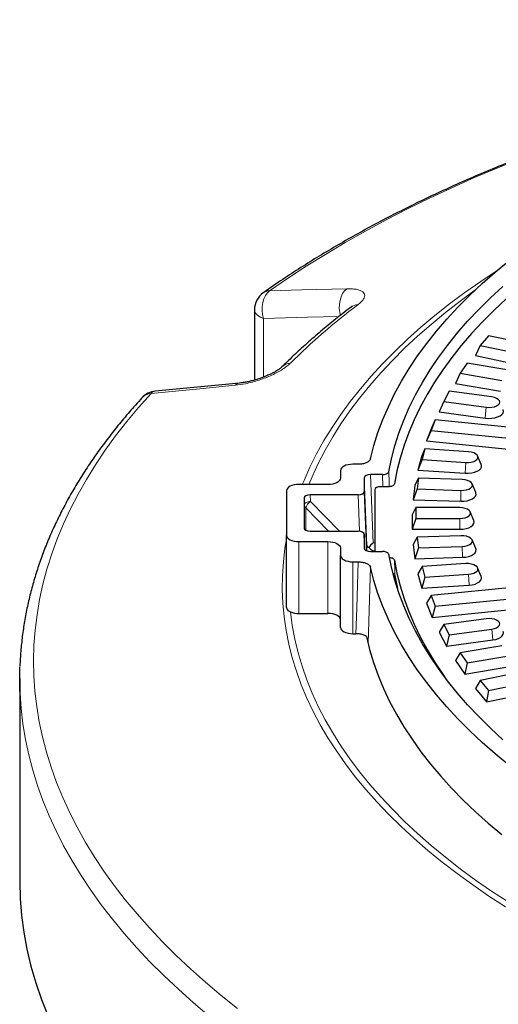
# Model space of a CAD drawing. Units: millimetres. Extents: x 0 to 420, y 0 to 297.
# Drawn here: x 231 to 260, y 170 to 230 of the extents above; entities that cross this region are included whole.
import ezdxf

# ---------------------------------------------------------------- set-up
doc = ezdxf.new("R2010")
doc.units = ezdxf.units.MM

msp = doc.modelspace()

# ---------------------------------------------------------------- linework, layer by layer
at = {"color": 7, "linetype": 'Continuous', "lineweight": 25}
for p, q in [((245.4335, 212.0817), (245.4335, 207.8466)), ((259.5296, 210.5219), (259.034, 209.9237)), ((264.5162, 209.4891), (259.5296, 210.5219)), ((259.034, 209.9237), (258.7368, 209.3209)), ((259.034, 209.9237), (264.0207, 208.8909)), ((258.2389, 208.8674), (257.8226, 208.2543)), ((260.7459, 208.4419), (258.2389, 208.8674)), ((258.7368, 209.3209), (263.9336, 208.2446)), ((257.8226, 208.2543), (257.5341, 207.6419)), ((257.8226, 208.2543), (260.3297, 207.8288)), ((244.5318, 207.669), (239.4595, 207.1743)), ((257.5341, 207.6419), (260.2565, 207.1798)), ((257.1674, 207.1743), (256.8322, 206.5488)), ((259.7247, 206.8317), (257.1674, 207.1743)), ((256.8322, 206.5488), (256.5536, 205.9272)), ((256.8322, 206.5488), (259.3895, 206.2062)), ((256.5536, 205.9272), (259.3307, 205.5551)), ((256.3197, 205.4498), (256.067, 204.8147)), ((256.3197, 205.4498), (256.141, 205.0422)), ((261.6135, 204.9233), (256.3197, 205.4498)), ((256.141, 205.0422), (255.7996, 204.184)), ((256.067, 204.8147), (255.7996, 204.184)), ((256.067, 204.8147), (261.3609, 204.2882)), ((255.7996, 204.184), (261.3165, 203.6354)), ((255.6994, 203.7012), (255.5035, 203.2875)), ((255.6994, 203.7012), (255.5303, 203.0592)), ((258.3242, 203.5284), (255.6994, 203.7012)), ((255.5035, 203.2875), (255.2751, 202.42)), ((255.5303, 203.0592), (255.2751, 202.42)), ((255.5303, 203.0592), (258.1552, 202.8864)), ((259.0952, 202.7581), (258.8728, 203.2754)), ((250.6106, 202.4007), (250.6106, 201.9319)), ((251.6756, 202.7757), (251.3606, 202.7757)), ((255.2751, 202.42), (258.1255, 202.2324)), ((252.0481, 201.9633), (252.0481, 201.1193)), ((253.1442, 202.1507), (252.4228, 202.1507)), ((255.3091, 201.9361), (255.097, 201.5157)), ((255.3091, 201.9361), (255.2244, 201.2899)), ((257.9509, 201.8495), (255.3091, 201.9361)), ((247.3606, 201.1819), (247.3606, 198.4944)), ((249.8606, 201.5569), (248.1106, 201.5569)), ((252.6731, 201.2351), (252.6731, 197.5257)), ((253.4897, 201.4219), (253.0466, 201.4219)), ((255.097, 201.5157), (254.9825, 200.6426)), ((255.2244, 201.2899), (254.9825, 200.6426)), ((255.2244, 201.2899), (257.8662, 201.2033)), ((258.7641, 201.0771), (258.5417, 201.5944)), ((248.4231, 200.7446), (248.4231, 198.9318)), ((251.6733, 200.9319), (248.7978, 200.9319)), ((254.9825, 200.6426), (257.8514, 200.5486)), ((255.1505, 200.162), (254.9231, 199.7344)), ((255.1505, 200.162), (255.1505, 199.5144)), ((257.7981, 200.162), (255.1505, 200.162)), ((258.6535, 199.3889), (258.4311, 199.9062)), ((254.9231, 199.7344), (254.9231, 198.8594)), ((255.1505, 199.5144), (254.9231, 198.8594)), ((255.1505, 199.5144), (257.7981, 199.5144)), ((248.7978, 198.7444), (251.6733, 198.7444)), ((254.9231, 198.8594), (257.7981, 198.8594)), ((247.3606, 194.1477), (247.3606, 198.4944)), ((248.1106, 198.1194), (249.8606, 198.1194)), ((252.0863, 197.6306), (252.048, 198.5609)), ((252.0481, 198.5571), (252.0481, 197.7131)), ((255.2244, 198.3865), (254.9825, 197.9513)), ((257.8662, 198.473), (255.2244, 198.3865)), ((255.2244, 198.3865), (255.3091, 197.7403)), ((258.7641, 197.7006), (258.5417, 198.218)), ((250.6106, 197.7444), (250.6106, 197.2757)), ((252.4228, 197.5257), (253.1442, 197.5257)), ((254.9825, 197.9513), (255.097, 197.0781)), ((255.3091, 197.7403), (255.097, 197.0781)), ((255.3091, 197.7403), (257.9509, 197.8269)), ((250.6106, 192.9456), (250.6106, 197.2757)), ((255.097, 197.0781), (257.9658, 197.1721)), ((251.3606, 196.9007), (251.6756, 196.9007)), ((255.5303, 196.6172), (255.2751, 196.1738)), ((258.1552, 196.79), (255.5303, 196.6172)), ((255.5303, 196.6172), (255.6994, 195.9752)), ((259.0952, 196.0197), (258.8728, 196.537)), ((253.8597, 195.8755), (253.8672, 196.0944)), ((255.2751, 196.1738), (255.5035, 195.3063)), ((255.6994, 195.9752), (255.5035, 195.3063)), ((255.6994, 195.9752), (258.3242, 196.148)), ((254.0337, 195.3269), (254.0351, 195.3028)), ((255.5035, 195.3063), (258.3539, 195.494)), ((261.3609, 195.3882), (256.067, 194.8617)), ((256.067, 194.8617), (255.7996, 194.4098)), ((256.067, 194.8617), (256.3197, 194.2266)), ((256.3197, 194.2266), (261.6135, 194.7531)), ((255.7996, 194.4098), (256.141, 193.5516)), ((256.3197, 194.2266), (256.141, 193.5516)), ((256.141, 193.5516), (261.6579, 194.1003)), ((248.1106, 193.7893), (249.8606, 193.7893)), ((259.3895, 193.4702), (256.8322, 193.1275)), ((256.8322, 193.1275), (256.5536, 192.6667)), ((256.8322, 193.1275), (257.1674, 192.5021)), ((257.1674, 192.5021), (259.7247, 192.8447)), ((251.3606, 192.5706), (251.5438, 192.5706)), ((256.5536, 192.6667), (257.0066, 191.8215)), ((257.1674, 192.5021), (257.0066, 191.8215)), ((257.0066, 191.8215), (259.7836, 192.1936)), ((260.3297, 191.8476), (257.8226, 191.4221)), ((257.8226, 191.4221), (257.5341, 190.952)), ((257.8226, 191.4221), (258.2389, 190.809)), ((258.2389, 190.809), (260.7459, 191.2345)), ((257.5341, 190.952), (258.0966, 190.1234)), ((258.2389, 190.809), (258.0966, 190.1234)), ((258.0966, 190.1234), (260.8191, 190.5855)), ((264.0207, 190.7855), (259.034, 189.7527)), ((231.2981, 189.8696), (231.2981, 177.6463)), ((259.5296, 189.1545), (264.5162, 190.1873)), ((259.034, 189.7527), (258.7368, 189.273)), ((258.7368, 189.273), (259.4065, 188.4646)), ((259.034, 189.7527), (259.5296, 189.1545)), ((259.4065, 188.4646), (264.6033, 189.5409)), ((259.5296, 189.1545), (259.4065, 188.4646))]:
    msp.add_line(p, q, dxfattribs=at)
at = {"color": 8, "linetype": 'Continuous', "lineweight": 18}
for p, q in [((245.9778, 211.5659), (245.9778, 208.0272)), ((259.3895, 206.2062), (259.3307, 205.5551)), ((258.1552, 202.8864), (258.1255, 202.2324)), ((252.21, 197.8656), (252.0481, 201.9633)), ((252.4228, 202.1507), (252.5848, 198.053)), ((253.1706, 201.4219), (253.1442, 202.1507)), ((252.0481, 201.1193), (252.1861, 197.6264)), ((257.8662, 201.2033), (257.8514, 200.5486)), ((248.4389, 200.3447), (248.4231, 200.7446)), ((248.7978, 200.9319), (248.8136, 200.5321)), ((248.8136, 200.5321), (250.5462, 198.7444)), ((251.76, 198.7394), (251.6733, 200.9319)), ((248.4389, 198.878), (248.4389, 200.3447)), ((248.5288, 200.1448), (248.5288, 198.8014)), ((249.886, 198.7444), (248.5288, 200.1448)), ((257.7981, 199.5144), (257.7981, 198.8594)), ((248.4231, 198.9318), (248.4234, 198.9241)), ((248.1106, 198.1194), (248.1106, 193.7893)), ((249.8606, 193.7893), (249.8606, 198.1194)), ((252.0862, 197.6307), (252.0481, 198.5571)), ((252.0481, 197.7131), (252.0484, 197.7054)), ((252.21, 197.5588), (252.21, 197.8656)), ((252.5848, 198.053), (252.6731, 198.053)), ((252.5848, 197.5522), (252.5848, 197.5257)), ((252.6731, 197.5522), (252.5848, 197.5522)), ((257.9509, 197.8269), (257.9658, 197.1721)), ((251.3606, 196.9007), (251.3606, 192.5706)), ((258.3242, 196.148), (258.3539, 195.494)), ((259.7247, 192.8447), (259.7836, 192.1936))]:
    msp.add_line(p, q, dxfattribs=at)
at = {"color": 8, "linetype": 'Continuous', "lineweight": 18, "flags": 128}
for points in [[(261.5323, 221.2229), (260.0982, 220.6429), (258.6922, 220.0458), (257.3151, 219.4322), (255.9677, 218.8023), (254.6508, 218.1565), (253.365, 217.4952), (252.1112, 216.8187), (250.89, 216.1275), (249.7022, 215.4218), (248.5483, 214.7022), (247.4292, 213.9691), (246.3453, 213.2228)], [(248.3164, 201.5569), (248.4172, 201.8038), (248.7757, 202.6101), (249.1768, 203.4114), (249.6202, 204.2071), (250.1057, 204.9967), (250.6328, 205.7795), (251.2013, 206.5551), (251.8107, 207.3229), (252.4605, 208.0823), (253.1504, 208.8329), (253.8799, 209.574), (254.6484, 210.3052), (255.4554, 211.026), (256.3003, 211.7358), (257.1825, 212.4342), (258.1015, 213.1206), (259.0565, 213.7946), (260.047, 214.4557), (260.0771, 214.4753)], [(245.9778, 211.5659), (245.9245, 211.7987), (245.9006, 212.0424), (245.907, 212.2877), (245.9434, 212.525), (246.0084, 212.7451), (246.0996, 212.9396), (246.2134, 213.1009), (246.3453, 213.2228)], [(246.3453, 213.2228), (248.2923, 213.2747), (250.9892, 213.3466)], [(258.7117, 213.258), (257.8203, 212.6037), (256.9279, 211.9104), (256.0728, 211.2054), (255.2555, 210.4894), (254.4767, 209.7627), (253.7368, 209.0259), (253.0365, 208.2794), (252.3761, 207.524), (251.7563, 206.76), (251.1773, 205.988), (250.6397, 205.2086), (250.1438, 204.4223), (249.69, 203.6297), (249.2785, 202.8313), (248.9098, 202.0277), (248.7145, 201.5569)], [(250.6058, 211.745), (250.5681, 211.9223), (250.5442, 212.1661), (250.5506, 212.4115), (250.5871, 212.6488), (250.6522, 212.869), (250.7434, 213.0635), (250.8572, 213.2248), (250.9892, 213.3466)], [(245.9778, 211.5659), (245.7883, 211.6455), (245.6339, 211.7423), (245.5207, 211.8524), (245.4531, 211.9714), (245.4335, 212.0817)], [(250.536, 211.6872), (248.6339, 211.6366), (245.9778, 211.5659)], [(239.2043, 207.0385), (238.4536, 206.196), (237.7433, 205.3448), (237.0739, 204.4854), (236.4456, 203.6182), (235.8589, 202.7438), (235.3142, 201.8627), (234.8116, 200.9753), (234.3515, 200.0821), (233.9342, 199.1837), (233.5599, 198.2806), (233.2288, 197.3733), (232.9411, 196.4623), (232.697, 195.5481), (232.4966, 194.6312), (232.34, 193.7123), (232.2272, 192.7917), (232.1585, 191.87), (232.1338, 190.9478), (232.1531, 190.0255), (232.2164, 189.1038), (232.3237, 188.183), (232.4749, 187.2638), (232.6699, 186.3467), (232.9087, 185.4322), (233.191, 184.5207), (233.5168, 183.6129), (233.8858, 182.7093), (234.2978, 181.8103), (234.7526, 180.9164), (235.2499, 180.0283), (235.7895, 179.1463), (236.371, 178.271), (236.9942, 177.403), (237.6586, 176.5426), (238.3639, 175.6903), (239.1096, 174.8468), (239.8954, 174.0123), (240.7208, 173.1875), (241.5853, 172.3728), (242.4885, 171.5686), (243.4298, 170.7754), (244.4087, 169.9937)], [(244.2763, 207.5331), (242.1498, 207.3257), (239.2043, 207.0385)], [(253.5175, 202.3215), (253.5414, 201.6597), (253.5499, 201.4251)], [(248.8136, 200.5321), (248.7406, 200.5265), (248.6703, 200.5143), (248.6056, 200.4961), (248.5488, 200.4725), (248.5022, 200.4444), (248.4675, 200.4129), (248.4461, 200.3793), (248.4389, 200.3447)], [(260.5552, 176.1124), (259.5474, 176.7669), (258.5745, 177.4345), (257.6375, 178.1148), (256.7368, 178.8073), (255.8731, 179.5114), (255.0471, 180.2268), (254.2593, 180.9528), (253.5102, 181.6891), (252.8005, 182.435), (252.1306, 183.19), (251.5009, 183.9537), (250.9119, 184.7254), (250.3641, 185.5047), (249.8577, 186.291), (249.3932, 187.0837), (248.9709, 187.8823), (248.5911, 188.6862), (248.2541, 189.4948), (247.96, 190.3077), (247.7092, 191.1241), (247.5017, 191.9436), (247.3377, 192.7655), (247.2174, 193.5894), (247.1407, 194.4145), (247.1079, 195.2404), (247.1188, 196.0664), (247.1736, 196.8919), (247.2721, 197.7165), (247.3606, 198.2574)], [(252.1861, 197.6264), (252.1788, 197.5919), (252.1698, 197.5748)], [(253.8627, 196.9997), (253.8824, 196.3853), (253.8923, 196.0743)], [(251.5438, 192.5706), (251.5904, 194.1014), (251.6756, 196.9007)], [(252.421, 196.5684), (252.3815, 195.2698), (252.2821, 192.0036)], [(247.6059, 193.8869), (247.7141, 193.0642), (247.8662, 192.2433), (248.062, 191.4247), (248.3013, 190.6089), (248.5839, 189.7967), (248.9098, 188.9884), (249.2785, 188.1849), (249.69, 187.3865), (250.1438, 186.5939), (250.6397, 185.8076), (251.1773, 185.0281), (251.7563, 184.2562), (252.3761, 183.4922), (253.0365, 182.7367), (253.7368, 181.9903), (254.4767, 181.2535), (255.2555, 180.5268), (256.0728, 179.8107), (256.9279, 179.1058), (257.8203, 178.4125), (258.7493, 177.7313), (259.7143, 177.0628), (260.7145, 176.4073)], [(242.7163, 169.5366), (241.7648, 170.3384), (240.8519, 171.1512), (239.978, 171.9748), (239.1437, 172.8085), (238.3494, 173.652), (237.5956, 174.5047), (236.8827, 175.3661), (236.2111, 176.2358), (235.5812, 177.1133), (234.9934, 177.998), (234.448, 178.8895), (233.9453, 179.7873), (233.4855, 180.6907), (233.0691, 181.5995), (232.6961, 182.5129), (232.3668, 183.4305), (232.0814, 184.3518), (231.8401, 185.2762), (231.6429, 186.2033), (231.4901, 187.1324), (231.3816, 188.0631), (231.3177, 188.9949), (231.3134, 189.095)]]:
    msp.add_lwpolyline(points, dxfattribs=at)
at = {"color": 7, "linetype": 'Continuous', "lineweight": 25, "flags": 128}
for points in [[(252.421, 203.108), (252.6243, 203.8973), (252.8714, 204.6836), (253.162, 205.4661), (253.4959, 206.2443), (253.8728, 207.0176), (254.2925, 207.7853), (254.7546, 208.5469), (255.2589, 209.3019), (255.8048, 210.0495), (256.3919, 210.7893), (257.0199, 211.5206), (257.6882, 212.243), (258.3964, 212.9558), (259.1438, 213.6585), (259.9299, 214.3505), (260.7541, 215.0314)], [(253.5175, 202.3215), (253.6782, 203.1021), (253.8825, 203.8802), (254.1303, 204.6552), (254.4213, 205.4264), (254.7553, 206.1932), (255.1321, 206.955), (255.5513, 207.7112), (256.0127, 208.4614), (256.5158, 209.2047), (257.0603, 209.9408), (257.6458, 210.6689), (258.2717, 211.3886), (258.9377, 212.0992), (259.6431, 212.8002), (260.3875, 213.4912)], [(260.5976, 212.7518), (259.8613, 212.0611), (259.1641, 211.3603), (258.5065, 210.6499), (257.889, 209.9307), (257.3122, 209.203), (256.7765, 208.4675), (256.2823, 207.7248), (255.8299, 206.9755), (255.4199, 206.2201), (255.0524, 205.4592), (254.7278, 204.6935), (254.4463, 203.9235), (254.2082, 203.1499), (254.0136, 202.3732), (253.8627, 201.5942)], [(259.3895, 206.2062), (259.5571, 206.1952), (259.7247, 206.2062), (259.8809, 206.2386), (260.015, 206.29), (260.1179, 206.3571), (260.1826, 206.4352), (260.2047, 206.519), (260.1826, 206.6028), (260.1179, 206.6808), (260.015, 206.7479), (259.8809, 206.7993), (259.7247, 206.8317)], [(259.3307, 205.5551), (259.5244, 205.5405), (259.7198, 205.5478), (259.907, 205.5767), (260.0767, 205.6257), (260.2204, 205.6923), (260.3307, 205.7733), (260.4023, 205.8645), (260.4315, 205.9613), (260.4169, 206.059), (260.4126, 206.0696)], [(258.1552, 202.8864), (258.3242, 202.8864), (258.4875, 202.9083), (258.6339, 202.9505), (258.7534, 203.0103), (258.8379, 203.0835), (258.8817, 203.1651), (258.8817, 203.2497), (258.8379, 203.3313), (258.7534, 203.4045), (258.6339, 203.4643), (258.4875, 203.5065), (258.3242, 203.5284)], [(251.3606, 202.7757), (251.2142, 202.7685), (251.0735, 202.7471), (250.9439, 202.7125), (250.8302, 202.6659), (250.737, 202.609), (250.6677, 202.5442), (250.625, 202.4739), (250.6106, 202.4007)], [(258.1255, 202.2324), (258.3214, 202.2305), (258.5132, 202.2506), (258.6913, 202.2914), (258.8468, 202.351), (258.9718, 202.4265), (259.0601, 202.5139), (259.1072, 202.609), (259.1109, 202.707), (259.0952, 202.7581)], [(250.6106, 201.9319), (250.5961, 201.8588), (250.5535, 201.7884), (250.4842, 201.7236), (250.3909, 201.6668), (250.2772, 201.6201), (250.1476, 201.5855), (250.0069, 201.5642), (249.8606, 201.5569)], [(257.8662, 201.2033), (258.0349, 201.2089), (258.195, 201.236), (258.3355, 201.283), (258.447, 201.3465), (258.5217, 201.4223), (258.5547, 201.5052), (258.5437, 201.5896), (258.4893, 201.6696), (258.3954, 201.7399), (258.2683, 201.7956), (258.1167, 201.833), (257.9509, 201.8495)], [(248.1106, 201.5569), (247.9642, 201.5497), (247.8235, 201.5284), (247.6939, 201.4937), (247.5802, 201.4471), (247.487, 201.3903), (247.4177, 201.3255), (247.375, 201.2551), (247.3606, 201.1819)], [(257.8514, 200.5486), (258.0471, 200.5532), (258.2359, 200.5794), (258.4082, 200.626), (258.5556, 200.6906), (258.6704, 200.7699), (258.7471, 200.8601), (258.7817, 200.9565), (258.7726, 201.0544), (258.7641, 201.0771)], [(257.7981, 199.5144), (257.9657, 199.5255), (258.1218, 199.5578), (258.2559, 199.6093), (258.3588, 199.6763), (258.4235, 199.7544), (258.4456, 199.8382), (258.4235, 199.922), (258.3588, 200.0001), (258.2559, 200.0671), (258.1218, 200.1186), (257.9657, 200.1509), (257.7981, 200.162)], [(257.7981, 198.8594), (257.9928, 198.8704), (258.1777, 198.9028), (258.3436, 198.9549), (258.4822, 199.0242), (258.5864, 199.1071), (258.6511, 199.1996), (258.6731, 199.2969), (258.6535, 199.3889)], [(247.3606, 198.4944), (247.375, 198.4213), (247.4177, 198.3509), (247.487, 198.2861), (247.5802, 198.2293), (247.6939, 198.1826), (247.8235, 198.148), (247.9642, 198.1267), (248.1106, 198.1194)], [(249.8606, 198.1194), (250.0069, 198.1122), (250.1476, 198.0909), (250.2772, 198.0562), (250.3909, 198.0096), (250.4842, 197.9528), (250.5535, 197.888), (250.5961, 197.8176), (250.6106, 197.7444)], [(257.9509, 197.8269), (258.1167, 197.8434), (258.2683, 197.8808), (258.3954, 197.9365), (258.4893, 198.0068), (258.5437, 198.0868), (258.5547, 198.1712), (258.5217, 198.254), (258.447, 198.3298), (258.3355, 198.3934), (258.195, 198.4403), (258.0349, 198.4675), (257.8662, 198.473)], [(257.9658, 197.1721), (258.1587, 197.1895), (258.339, 197.2278), (258.4977, 197.2852), (258.6269, 197.3589), (258.7201, 197.4451), (258.7726, 197.5395), (258.7817, 197.6373), (258.7641, 197.7006)], [(250.6106, 197.2757), (250.625, 197.2025), (250.6677, 197.1322), (250.737, 197.0674), (250.8302, 197.0105), (250.9439, 196.9639), (251.0735, 196.9292), (251.2142, 196.9079), (251.3606, 196.9007)], [(260.3875, 186.1852), (259.6431, 186.8761), (258.9377, 187.5772), (258.2717, 188.2878), (257.6458, 189.0075), (257.0603, 189.7356), (256.5158, 190.4717), (256.0127, 191.215), (255.5513, 191.9651), (255.1321, 192.7214), (254.7553, 193.4832), (254.4213, 194.25), (254.1303, 195.0212), (253.8825, 195.7961), (253.6782, 196.5742), (253.5175, 197.3549)], [(253.8627, 196.9997), (254.0136, 196.2206), (254.2082, 195.444), (254.4463, 194.6703), (254.7278, 193.9004), (255.0524, 193.1346), (255.4199, 192.3738), (255.8299, 191.6184), (256.2823, 190.869), (256.7765, 190.1263), (256.9661, 189.8586)], [(260.7541, 184.6449), (259.9299, 185.3258), (259.1438, 186.0179), (258.3964, 186.7206), (257.6882, 187.4334), (257.0199, 188.1558), (256.3919, 188.8871), (255.8048, 189.6269), (255.2589, 190.3745), (254.7546, 191.1294), (254.2925, 191.8911), (253.8728, 192.6588), (253.4959, 193.4321), (253.162, 194.2103), (252.8714, 194.9928), (252.6243, 195.779), (252.421, 196.5684)], [(258.3242, 196.148), (258.4875, 196.1699), (258.6339, 196.2121), (258.7534, 196.2719), (258.8379, 196.3451), (258.8817, 196.4267), (258.8817, 196.5112), (258.8379, 196.5929), (258.7534, 196.6661), (258.6339, 196.7258), (258.4875, 196.7681), (258.3242, 196.79), (258.1552, 196.79)], [(253.8923, 196.0743), (254.0407, 195.2947), (254.0465, 195.2682)], [(258.3539, 195.494), (258.5441, 195.5175), (258.719, 195.5617), (258.8699, 195.6242), (258.9892, 195.7019), (259.0709, 195.791), (259.1109, 195.8869), (259.1072, 195.9848), (259.0952, 196.0197)], [(250.6106, 193.4143), (250.5961, 193.4875), (250.5535, 193.5578), (250.4842, 193.6227), (250.3909, 193.6795), (250.2772, 193.7261), (250.1476, 193.7608), (250.0069, 193.7821), (249.8606, 193.7893)], [(259.7247, 192.8447), (259.8809, 192.877), (260.015, 192.9285), (260.1179, 192.9955), (260.1826, 193.0736), (260.2047, 193.1574), (260.1826, 193.2412), (260.1179, 193.3193), (260.015, 193.3864), (259.8809, 193.4378), (259.7247, 193.4702), (259.5571, 193.4812), (259.3895, 193.4702)], [(250.6106, 192.9456), (250.625, 192.8724), (250.6677, 192.8021), (250.737, 192.7372), (250.8302, 192.6804), (250.9439, 192.6338), (251.0735, 192.5991), (251.2142, 192.5778), (251.3606, 192.5706)], [(252.174, 192.399), (252.3674, 191.6104), (252.6042, 190.8247), (252.8843, 190.0426), (253.2075, 189.2646), (253.5734, 188.4914), (253.9819, 187.7236), (254.4326, 186.9617), (254.9252, 186.2062), (255.4592, 185.4579), (256.0344, 184.7172), (256.6502, 183.9848), (257.3063, 183.2611), (258.002, 182.5467), (258.7368, 181.8422), (259.5103, 181.1481), (260.3217, 180.465)], [(259.7836, 192.1936), (259.966, 192.2294), (260.1279, 192.2845), (260.2612, 192.3564), (260.3591, 192.4412), (260.4169, 192.5348), (260.4315, 192.6325), (260.4126, 192.7081)], [(231.3134, 189.095), (231.2981, 189.9271), (231.3107, 190.573)], [(231.2981, 177.6463), (231.3248, 176.6238), (231.4051, 175.6019), (231.5389, 174.5815), (231.726, 173.5632), (231.9664, 172.5476), (232.2599, 171.5356), (232.6063, 170.5277), (233.0053, 169.5247)]]:
    msp.add_lwpolyline(points, dxfattribs=at)
at = {"color": 7, "linetype": 'Continuous', "lineweight": 25}
for centre, radius, start, end in [((246.6835, 212.0817), 1.25, 125.227489, 180), ((239.5808, 205.9306), 1.25, 95.571933, 137.390849), ((248.0901, 195.0373), 1.2481, 247.169355, 270.937847)]:
    msp.add_arc(centre, radius, start, end, dxfattribs=at)
at = {"color": 8, "linetype": 'Continuous', "lineweight": 18}
for centre, radius, start, end in [((246.3474, 212.5454), 0.6774, 90.171722, 124.623346), ((275.7723, 180.4359), 40.0259, 127.047368, 134.739421), ((251.6687, 211.6788), 0.7034, 90.899723, 126.762099), ((247.6555, 208.0527), 0.8162, 93.992024, 134.342941), ((244.5771, 207.2773), 0.3948, 96.278389, 139.617697), ((239.276, 206.1941), 0.8474, 94.854233, 136.534226), ((239.5051, 206.7822), 0.3952, 96.653589, 139.562001), ((249.1889, 199.9577), 0.6861, 123.156427, 164.173724), ((248.7405, 200.3603), 0.3021, 182.949994, 225.493413)]:
    msp.add_arc(centre, radius, start, end, dxfattribs=at)
at = {"color": 7, "linetype": 'Continuous', "lineweight": 25}
for centre, major_axis, ratio, start_param, end_param in [((252.4233, 201.9631), (0.3752, -0.0003), 0.4999994, 1.5724203, 3.1419986), ((251.6728, 201.1196), (0.3752, -0.0003), 0.4999994, 4.7140129, 6.2835913), ((253.0495, 201.2337), (0.3764, -0.0019), 0.499976, 1.5809244, 3.1441245), ((248.7983, 200.7443), (0.3752, -0.0003), 0.4999994, 1.5724203, 3.1419986), ((248.7983, 198.9321), (0.3752, 0.0003), 0.4999994, 3.1411867, 4.710765), ((251.6728, 198.5568), (0.3752, 0.0003), 0.4999994, 6.2827793, 7.8523577), ((252.4233, 197.7133), (0.3752, 0.0003), 0.4999994, 3.1411867, 4.710765), ((252.5848, 197.877), (0.375, 0.0074), 0.3833373, 3.1689264, 3.9537156), ((252.5848, 197.877), (0.3506, 0.3647), 0.2491562, 1.3171787, 2.1019679), ((252.5848, 197.877), (-0.3248, 0.3248), 0.5773503, 1.3432945, 2.0943951)]:
    msp.add_ellipse(centre, major_axis=major_axis, ratio=ratio, start_param=start_param, end_param=end_param, dxfattribs=at)
at = {"color": 8, "linetype": 'Continuous', "lineweight": 18}
msp.add_ellipse((252.1852, 197.2753), major_axis=(-0.0396, 1.1184), ratio=0.0125753, start_param=4.9756477, end_param=5.0313036, dxfattribs=at)
at = {"color": 7, "linetype": 'Continuous', "lineweight": 25}
for points, knots in [([(372.8837, 213.1028), (372.7021, 213.2301), (372.1757, 213.599), (371.28, 214.2001), (370.1869, 214.9017), (369.0628, 215.59), (367.9087, 216.2649), (366.7252, 216.9261), (365.5129, 217.5732), (364.2724, 218.206), (363.0044, 218.8241), (361.7095, 219.4274), (360.3884, 220.0154), (359.0418, 220.588), (357.6703, 221.1449), (356.2747, 221.6858), (354.8556, 222.2105), (353.4137, 222.7187), (351.9498, 223.2103), (350.4647, 223.6849), (348.959, 224.1425), (347.4335, 224.5826), (345.8891, 225.0053), (344.3264, 225.4102), (342.7462, 225.7972), (341.1493, 226.1661), (339.5366, 226.5167), (337.9088, 226.8489), (336.2668, 227.1624), (334.6113, 227.4573), (332.9433, 227.7333), (331.2634, 227.9902), (329.5727, 228.2281), (327.8718, 228.4467), (326.1618, 228.646), (324.4433, 228.8258), (322.7174, 228.9861), (320.9848, 229.1269), (319.2464, 229.2479), (317.5031, 229.3493), (315.7557, 229.4309), (314.0052, 229.4926), (312.2524, 229.5346), (310.4982, 229.5567), (308.7434, 229.5589), (306.989, 229.5413), (305.2359, 229.5038), (303.4848, 229.4465), (301.7367, 229.3694), (299.9924, 229.2725), (298.2529, 229.1559), (296.519, 229.0196), (294.7915, 228.8637), (293.0714, 228.6882), (291.3594, 228.4934), (289.6565, 228.2791), (287.9635, 228.0456), (286.2813, 227.793), (284.6106, 227.5213), (282.9524, 227.2307), (281.3074, 226.9214), (279.6764, 226.5934), (278.0604, 226.247), (276.46, 225.8823), (274.8762, 225.4994), (273.3096, 225.0986), (271.7611, 224.68), (270.2315, 224.2438), (268.7214, 223.7903), (267.2317, 223.3196), (265.7631, 222.8319), (264.3164, 222.3275), (262.8922, 221.8066), (261.4913, 221.2694), (260.1144, 220.7162), (258.7622, 220.1472), (257.4354, 219.5627), (256.1346, 218.963), (254.8605, 218.3483), (253.6137, 217.7188), (252.3949, 217.0749), (251.2047, 216.4169), (250.0438, 215.745), (248.9126, 215.0597), (247.8123, 214.3609), (246.8291, 213.7083), (246.223, 213.2848), (245.9625, 213.1028)], [0, 0, 0, 0, 0.0062612, 0.0181549, 0.0300483, 0.041941, 0.0538329, 0.0657236, 0.0776129, 0.0895005, 0.1013864, 0.1132704, 0.1251525, 0.1370326, 0.1489108, 0.1607869, 0.1726611, 0.1845333, 0.1964036, 0.2082721, 0.2201388, 0.2320038, 0.243867, 0.2557287, 0.2675889, 0.2794476, 0.2913049, 0.303161, 0.3150158, 0.3268695, 0.3387221, 0.3505737, 0.3624244, 0.3742742, 0.3861233, 0.3979717, 0.4098195, 0.4216667, 0.4335134, 0.4453597, 0.4572057, 0.4690514, 0.480897, 0.4927423, 0.5045877, 0.516433, 0.5282784, 0.5401239, 0.5519695, 0.5638155, 0.5756618, 0.5875085, 0.5993556, 0.6112033, 0.6230516, 0.6349006, 0.6467503, 0.6586009, 0.6704524, 0.6823049, 0.6941584, 0.7060131, 0.717869, 0.7297262, 0.7415848, 0.7534448, 0.7653063, 0.7771695, 0.7890343, 0.8009009, 0.8127693, 0.8246396, 0.8365119, 0.8483862, 0.8602625, 0.8721409, 0.8840215, 0.8959041, 0.9077889, 0.9196757, 0.9315646, 0.9434554, 0.955348, 0.9672422, 0.9791378, 0.9910345, 1, 1, 1, 1]), ([(251.2478, 212.2424), (251.0854, 212.118), (250.6145, 211.7574), (249.8603, 211.1516), (248.9967, 210.4216), (248.1682, 209.6803), (247.5371, 209.0839), (247.1839, 208.7343), (247.0866, 208.6379)], [0, 0, 0, 0, 0.107336, 0.3111755, 0.5150017, 0.7187781, 0.9224841, 1, 1, 1, 1]), ([(251.3181, 212.3015), (251.3183, 212.3017), (251.3219, 212.306), (251.3067, 212.2901), (251.28, 212.2664), (251.2512, 212.2455), (251.2459, 212.2417)], [0, 0, 0, 0, 0.0277561, 0.4641522, 0.9013445, 1, 1, 1, 1]), ([(247.0842, 208.6361), (247.076, 208.628), (247.0572, 208.6094), (246.9909, 208.5544), (246.8932, 208.4832), (246.7618, 208.3987), (246.5969, 208.3049), (246.4041, 208.207), (246.1862, 208.1086), (245.9478, 208.0133), (245.6961, 207.9245), (245.4369, 207.8454), (245.1774, 207.778), (244.9264, 207.725), (244.708, 207.6885), (244.5852, 207.6761), (244.5334, 207.6709)], [0, 0, 0, 0, 0.043313, 0.099388, 0.1598043, 0.2261751, 0.2960229, 0.3686368, 0.4455997, 0.5246849, 0.6058627, 0.6886148, 0.7725263, 0.8562141, 0.9393805, 1, 1, 1, 1]), ([(238.6608, 206.7768), (238.5296, 206.6329), (238.1505, 206.2168), (237.5509, 205.5213), (236.8744, 204.6879), (236.2356, 203.8463), (235.6343, 202.9973), (235.0711, 202.1413), (234.5461, 201.2788), (234.0598, 200.4104), (233.6124, 199.5366), (233.204, 198.6579), (232.8349, 197.7749), (232.5052, 196.8882), (232.215, 195.9983), (231.9643, 195.1056), (231.7532, 194.2107), (231.5821, 193.314), (231.4492, 192.4161), (231.3608, 191.5172), (231.316, 190.9139), (231.3116, 190.6104), (231.3116, 190.6067)], [0, 0, 0, 0, 0.0288204, 0.0833361, 0.137819, 0.1922519, 0.2466275, 0.3009382, 0.3551769, 0.4093369, 0.463412, 0.5173976, 0.5712902, 0.6250882, 0.6787919, 0.7324042, 0.7859301, 0.839377, 0.8927548, 0.9460754, 0.9993526, 1, 1, 1, 1]), ([(252.421, 203.108), (252.4031, 203.0666), (252.3674, 202.9837), (252.2134, 202.8795), (252.0049, 202.8059), (251.8132, 202.778), (251.7024, 202.7761), (251.6756, 202.7757)], [0, 0, 0, 0, 0.2314514, 0.4629012, 0.6943964, 0.9259702, 1, 1, 1, 1]), ([(253.1442, 202.1507), (253.1863, 202.1528), (253.2706, 202.1569), (253.3829, 202.1892), (253.4678, 202.2368), (253.5078, 202.2842), (253.5153, 202.3133), (253.5175, 202.3215)], [0, 0, 0, 0, 0.2275812, 0.4551684, 0.6826261, 0.9100461, 1, 1, 1, 1]), ([(253.8627, 201.5942), (253.8551, 201.5732), (253.8398, 201.5314), (253.7659, 201.4779), (253.6639, 201.4395), (253.5655, 201.4235), (253.5067, 201.4223), (253.4897, 201.4219)], [0, 0, 0, 0, 0.2275932, 0.4552131, 0.6821627, 0.9083063, 1, 1, 1, 1]), ([(253.5175, 197.3549), (253.5096, 197.3757), (253.4939, 197.4173), (253.4196, 197.4704), (253.3174, 197.5084), (253.2193, 197.5242), (253.1607, 197.5254), (253.1442, 197.5257)], [0, 0, 0, 0, 0.2275812, 0.4551684, 0.6826261, 0.9100461, 1, 1, 1, 1]), ([(253.5552, 197.1664), (253.5748, 197.1652), (253.6362, 197.1614), (253.7274, 197.1331), (253.8124, 197.0862), (253.853, 197.0382), (253.8605, 197.0085), (253.8627, 196.9997)], [0, 0, 0, 0, 0.1206872, 0.377191, 0.6337734, 0.8910629, 1, 1, 1, 1]), ([(251.6756, 196.9007), (251.76, 196.8965), (251.9287, 196.8883), (252.1535, 196.8236), (252.3236, 196.7284), (252.4008, 196.6364), (252.4171, 196.5816), (252.421, 196.5684)], [0, 0, 0, 0, 0.2316371, 0.4632755, 0.6948774, 0.9264029, 1, 1, 1, 1]), ([(253.8923, 196.0743), (253.8907, 196.081), (253.8842, 196.1086), (253.8579, 196.1484), (253.8121, 196.173), (253.7952, 196.1821)], [0, 0, 0, 0, 0.1680823, 0.692655, 1, 1, 1, 1]), ([(247.3606, 194.1477), (247.3689, 194.1066), (247.3855, 194.0244), (247.49, 193.9433), (247.5773, 193.9008), (247.6059, 193.8869)], [0, 0, 0, 0, 0.4023451, 0.8045493, 1, 1, 1, 1]), ([(252.174, 192.399), (252.142, 192.4207), (252.0598, 192.4762), (251.8723, 192.5401), (251.6816, 192.5683), (251.5707, 192.5701), (251.5438, 192.5706)], [0, 0, 0, 0, 0.2159215, 0.5537557, 0.8917048, 1, 1, 1, 1])]:
    msp.add_open_spline(points, degree=3, knots=knots, dxfattribs=at)
at = {"color": 8, "linetype": 'Continuous', "lineweight": 18}
for points, knots in [([(251.6577, 212.3821), (251.7202, 212.4326), (251.8566, 212.5427), (251.9943, 212.7049), (252.0758, 212.8664), (252.0791, 213.0118), (252.0052, 213.1379), (251.8524, 213.2372), (251.6273, 213.307), (251.3409, 213.3469), (251.1065, 213.3467), (250.9892, 213.3466)], [0, 0, 0, 0, 0.0907885, 0.1979697, 0.3051705, 0.4188847, 0.5326336, 0.6496022, 0.7665994, 0.883295, 1, 1, 1, 1]), ([(244.2763, 207.5331), (244.4794, 207.5595), (244.811, 207.6026), (245.3071, 207.7231), (245.7175, 207.8457), (246.1147, 207.9898), (246.4861, 208.148), (246.8289, 208.3195), (247.1344, 208.499), (247.3998, 208.684), (247.5324, 208.8059), (247.5987, 208.8669)], [0, 0, 0, 0, 0.1720542, 0.2810016, 0.3899313, 0.4931565, 0.5963593, 0.6971532, 0.797927, 0.8989679, 1, 1, 1, 1])]:
    msp.add_open_spline(points, degree=3, knots=knots, dxfattribs=at)

doc.saveas('drawing.dxf')
